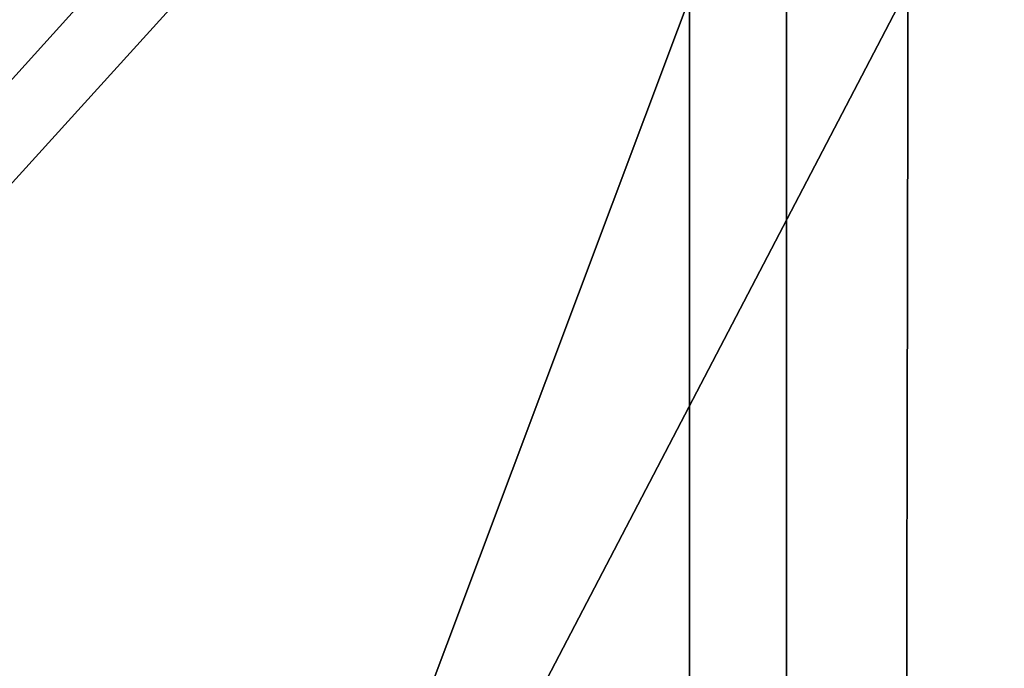
# Model space of a CAD drawing. Extents: x -110 to 110, y -167 to 1234.
# Drawn here: x -58 to -52, y 922 to 926 of the extents above; entities that cross this region are included whole.
import ezdxf

# ---------------------------------------------------------------- set-up
doc = ezdxf.new("R2010")
doc.units = 0
doc.header["$MEASUREMENT"] = 0

msp = doc.modelspace()

# ---------------------------------------------------------------- linework, layer by layer
for points in [[(-53.682999, 929.992004, 238.889008), (-53.682999, 918, 238.889008), (-64.5242, 918, 246.216995)], [(-64.5242, 929.992004, 246.216995), (-53.682999, 929.992004, 238.889008), (-64.5242, 918, 246.216995)], [(-53.1124, 929.992004, 421.444), (-64.000099, 918, 414.18399), (-53.1124, 918, 421.444)], [(-53.1124, 929.992004, 421.444), (-64.000099, 929.992004, 414.18399), (-64.000099, 918, 414.18399)], [(-40.705799, 929.992004, 232.397995), (-40.705799, 918, 232.397995), (-53.682999, 918, 238.889008)], [(-53.682999, 929.992004, 238.889008), (-40.705799, 929.992004, 232.397995), (-53.682999, 918, 238.889008)], [(-46.700699, 929.992004, 424.878998), (-53.1124, 918, 421.444), (-46.700699, 918, 424.878998)], [(-46.700699, 929.992004, 424.878998), (-53.1124, 929.992004, 421.444), (-53.1124, 918, 421.444)], [(-63.296501, 929.5, 259.15799), (-58.027302, 914.5, 254.781998), (-52.3894, 929.5, 250.751007)], [(-50.6339, 929.5, 410.381989), (-58.473499, 914.5, 404.872009), (-61.725101, 929.5, 402.214996)], [(-48.222301, 914.5, 411.851013), (-58.473499, 914.5, 404.872009), (-50.6339, 929.5, 410.381989)], [(-58.027302, 914.5, 254.781998), (-52.4207, 914.5, 250.772003), (-52.3894, 929.5, 250.751007)], [(-52.4207, 914.5, 250.772003), (-40.431702, 914.5, 244.033997), (-52.3894, 929.5, 250.751007)], [(-52.3894, 929.5, 250.751007), (-40.431702, 914.5, 244.033997), (-40.380199, 929.5, 244.009003)]]:
    msp.add_3dface(points)

doc.saveas('drawing.dxf')
